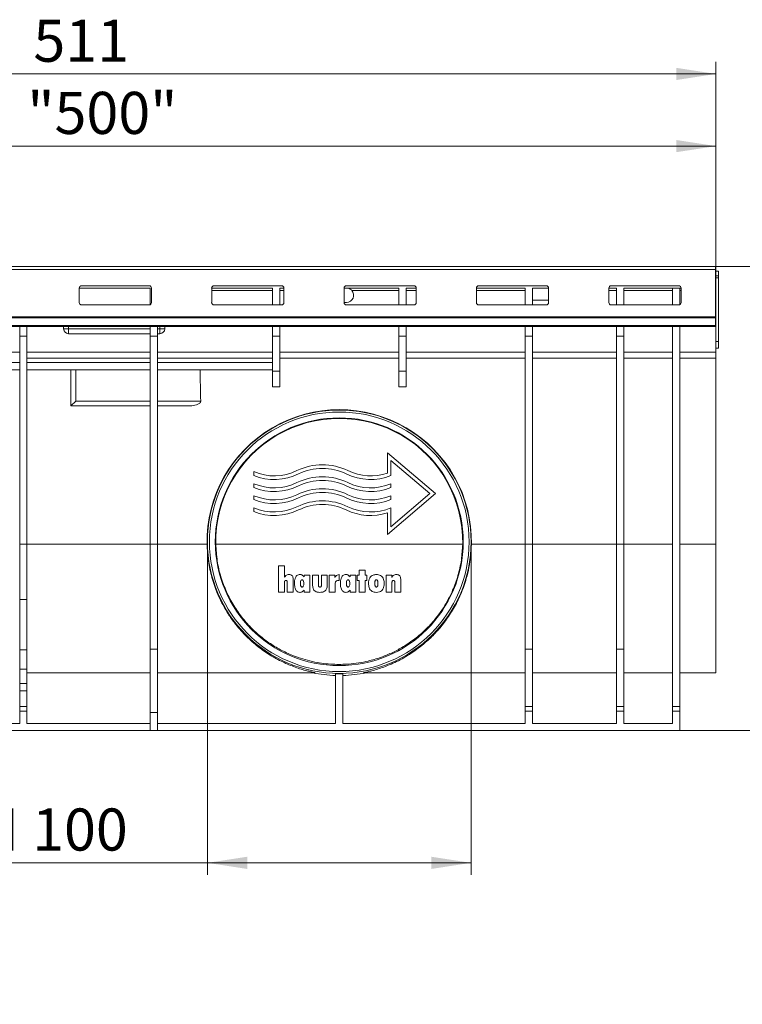
# Model space of a CAD drawing. Units: millimetres. Extents: x 7 to 413, y 7 to 290.
# Drawn here: x 278 to 338, y 109 to 191 of the extents above; entities that cross this region are included whole.
import ezdxf

# ---------------------------------------------------------------- set-up
doc = ezdxf.new("R2010")
doc.units = ezdxf.units.MM
doc.styles.add('SLDTEXTSTYLE1', font='TXT', dxfattribs={"width": 0.605})
doc.dimstyles.new('SLDDIMSTYLE0', dxfattribs={"dimtxt": 3.5, "dimasz": 3.302, "dimexe": 0, "dimexo": 0.0625, "dimgap": 0.875, "dimtad": 1, "dimdec": 0, "dimlfac": 5, "dimrnd": 1e-09, "dimzin": 12, "dimdsep": 46, "dimtxsty": 'SLDTEXTSTYLE1', "dimsah": 1, "dimcen": 0.09, "dimadec": 0, "dimazin": 3, "dimtfac": 1, "dimtdec": 0, "dimtofl": 0, "dimtmove": 0, "dimatfit": 3, "dimfxl": 0, "dimfrac": 2, "dimtolj": 1, "dimtzin": 12, "dimarcsym": 0})

# ---------------------------------------------------------------- blocks, each defined once
blk = doc.blocks.new('_D_1')
at = {"color": 7, "linetype": 'Continuous', "lineweight": 0}
for p, q in [((335.641, 170.415), (346.891, 170.415)), ((345.891, 131.815), (345.891, 170.415)), ((332.691, 131.815), (346.891, 131.815))]:
    blk.add_line(p, q, dxfattribs=at)
for points in [[(345.891, 170.415), (345.383, 167.113), (346.399, 167.113)], [(345.891, 131.815), (346.399, 135.117), (345.383, 135.117)]]:
    blk.add_solid(points, dxfattribs=at)
at = {"color": 7, "linetype": 'Continuous', "lineweight": 0, "insert": (341.379, 145.5), "char_height": 3.5, "attachment_point": 1, "rotation": 90, "style": 'SLDTEXTSTYLE1'}
blk.add_mtext('193', dxfattribs=at)
blk = doc.blocks.new('_D_2')
at = {"color": 7, "linetype": 'Continuous', "lineweight": 0}
for p, q in [((235.891, 162.476), (235.891, 181.415)), ((335.691, 162.768), (335.691, 181.415)), ((335.691, 180.415), (235.891, 180.415))]:
    blk.add_line(p, q, dxfattribs=at)
for points in [[(235.891, 180.415), (239.193, 179.907), (239.193, 180.923)], [(335.691, 180.415), (332.389, 180.923), (332.389, 179.907)]]:
    blk.add_solid(points, dxfattribs=at)
at = {"color": 7, "linetype": 'Continuous', "lineweight": 0, "insert": (278.47, 184.926), "char_height": 3.5, "attachment_point": 1, "style": 'SLDTEXTSTYLE1'}
blk.add_mtext('"500"', dxfattribs=at)
blk = doc.blocks.new('_D_3')
at = {"color": 7, "linetype": 'Continuous', "lineweight": 0}
for p, q in [((233.491, 162.476), (233.491, 187.415)), ((335.691, 162.768), (335.691, 187.415)), ((233.491, 186.415), (335.691, 186.415))]:
    blk.add_line(p, q, dxfattribs=at)
for points in [[(233.491, 186.415), (236.793, 185.907), (236.793, 186.923)], [(335.691, 186.415), (332.389, 186.923), (332.389, 185.907)]]:
    blk.add_solid(points, dxfattribs=at)
at = {"color": 7, "linetype": 'Continuous', "lineweight": 0, "insert": (278.976, 190.926), "char_height": 3.5, "attachment_point": 1, "style": 'SLDTEXTSTYLE1'}
blk.add_mtext('511', dxfattribs=at)
blk = doc.blocks.new('_D_4')
at = {"color": 7, "linetype": 'Continuous', "lineweight": 0}
for p, q in [((293.441, 147.515), (293.441, 119.815)), ((315.341, 147.515), (315.341, 119.815)), ((293.441, 120.815), (249.7, 120.815)), ((293.441, 120.815), (315.341, 120.815))]:
    blk.add_line(p, q, dxfattribs=at)
for points in [[(293.441, 120.815), (296.743, 120.307), (296.743, 121.323)], [(315.341, 120.815), (312.039, 121.323), (312.039, 120.307)]]:
    blk.add_solid(points, dxfattribs=at)
at = {"color": 7, "linetype": 'Continuous', "lineweight": 0, "char_height": 3.5, "attachment_point": 1, "style": 'SLDTEXTSTYLE1'}
for s, insert in [('%%c', (249.7, 125.326)), ('110', (254.803, 125.336)), ('= DN 100', (267.345, 125.336))]:
    blk.add_mtext(s, dxfattribs=dict(at, insert=insert))

msp = doc.modelspace()

# ---------------------------------------------------------------- linework, layer by layer
at = {"color": 7, "linetype": 'Continuous', "lineweight": 15}
for p, q in [((335.641, 170.415), (235.941, 170.415)), ((335.641, 170.167), (335.641, 170.415)), ((335.641, 166.23), (335.641, 170.167)), ((335.891, 170.015), (335.641, 170.015)), ((335.891, 169.615), (335.641, 169.615)), ((335.891, 170.015), (335.891, 169.615)), ((335.891, 169.467), (335.891, 169.615)), ((282.991, 168.799), (288.591, 168.799)), ((293.991, 168.799), (299.591, 168.799)), ((304.991, 168.799), (310.591, 168.799)), ((315.991, 168.799), (321.591, 168.799)), ((326.991, 168.799), (332.591, 168.799)), ((335.641, 169.415), (335.691, 169.415)), ((335.691, 168.615), (335.691, 169.415)), ((335.891, 169.467), (335.891, 164.162)), ((288.691, 168.615), (282.791, 168.615)), ((282.791, 167.403), (282.791, 168.599)), ((288.691, 167.245), (288.691, 168.615)), ((288.791, 168.599), (288.791, 167.403)), ((298.841, 168.615), (293.791, 168.615)), ((293.791, 167.403), (293.791, 168.599)), ((298.841, 167.218), (298.841, 168.615)), ((299.79, 168.615), (299.441, 168.615)), ((299.441, 167.218), (299.441, 168.615)), ((299.791, 168.599), (299.791, 167.403)), ((309.341, 168.615), (304.791, 168.615)), ((304.791, 167.403), (304.791, 168.599)), ((309.341, 167.218), (309.341, 168.615)), ((310.79, 168.615), (309.941, 168.615)), ((309.941, 167.218), (309.941, 168.615)), ((310.791, 168.599), (310.791, 167.403)), ((319.841, 168.615), (315.791, 168.615)), ((315.791, 167.403), (315.791, 168.599)), ((319.841, 167.218), (319.841, 168.615)), ((321.79, 168.615), (320.441, 168.615)), ((320.441, 167.218), (320.441, 168.615)), ((321.791, 168.599), (321.791, 167.403)), ((327.441, 168.615), (326.791, 168.615)), ((326.791, 167.403), (326.791, 168.599)), ((327.441, 167.218), (327.441, 168.615)), ((332.79, 168.615), (328.041, 168.615)), ((328.041, 167.218), (328.041, 168.615)), ((332.091, 168.615), (332.091, 167.218)), ((332.691, 168.615), (332.691, 167.245)), ((332.791, 168.599), (332.791, 167.403)), ((335.691, 168.615), (335.641, 168.615)), ((335.691, 168.416), (335.691, 168.615)), ((335.691, 168.416), (335.691, 163.283)), ((288.591, 167.218), (282.991, 167.218)), ((288.591, 167.203), (282.991, 167.203)), ((299.591, 167.218), (293.991, 167.218)), ((299.591, 167.203), (293.991, 167.203)), ((304.991, 167.415), (304.791, 167.415)), ((310.591, 167.218), (304.991, 167.218)), ((310.591, 167.203), (304.991, 167.203)), ((321.591, 167.218), (315.991, 167.218)), ((321.591, 167.203), (315.991, 167.203)), ((321.791, 167.615), (320.441, 167.615)), ((332.591, 167.218), (326.991, 167.218)), ((332.591, 167.203), (326.991, 167.203)), ((335.641, 166.128), (335.641, 166.23)), ((235.941, 165.501), (335.641, 165.501)), ((235.941, 165.415), (335.641, 165.415)), ((277.841, 164.615), (277.841, 165.415)), ((278.441, 164.615), (278.441, 165.415)), ((281.491, 165.415), (281.491, 165.215)), ((288.691, 164.615), (288.691, 165.415)), ((289.291, 164.615), (289.291, 165.415)), ((289.891, 165.215), (289.891, 165.415)), ((298.841, 164.615), (298.841, 165.415)), ((299.441, 164.615), (299.441, 165.415)), ((309.341, 164.615), (309.341, 165.415)), ((309.941, 164.615), (309.941, 165.415)), ((319.841, 164.615), (319.841, 165.415)), ((320.441, 164.615), (320.441, 165.415)), ((327.441, 164.615), (327.441, 165.415)), ((328.041, 164.615), (328.041, 165.415)), ((332.091, 165.415), (332.091, 133.815)), ((332.691, 165.415), (332.691, 133.815)), ((335.641, 165.501), (335.641, 166.128)), ((335.641, 165.415), (335.641, 165.501)), ((277.841, 164.615), (278.441, 164.615)), ((277.841, 164.615), (277.841, 147.315)), ((278.441, 164.615), (278.441, 147.315)), ((281.891, 164.815), (288.691, 164.815)), ((288.691, 164.615), (289.291, 164.615)), ((288.691, 164.615), (288.691, 147.315)), ((289.291, 164.815), (289.491, 164.815)), ((289.291, 164.615), (289.291, 147.315)), ((298.841, 164.615), (298.841, 161.701)), ((298.841, 164.615), (299.441, 164.615)), ((299.441, 164.615), (299.441, 161.701)), ((309.341, 164.615), (309.941, 164.615)), ((309.341, 164.615), (309.341, 161.701)), ((309.941, 164.615), (309.941, 161.701)), ((319.841, 164.615), (320.441, 164.615)), ((319.841, 164.615), (319.841, 147.315)), ((320.441, 164.615), (320.441, 147.315)), ((327.441, 164.615), (328.041, 164.615)), ((327.441, 164.615), (327.441, 147.315)), ((328.041, 164.615), (328.041, 147.315)), ((335.891, 164.162), (335.891, 163.615)), ((273.214, 163.283), (277.841, 163.283)), ((278.441, 163.283), (288.691, 163.283)), ((289.291, 163.283), (298.841, 163.283)), ((299.441, 163.283), (309.341, 163.283)), ((309.941, 163.283), (319.841, 163.283)), ((320.441, 163.283), (327.441, 163.283)), ((328.041, 163.283), (332.091, 163.283)), ((332.691, 163.283), (335.691, 163.283)), ((335.891, 163.615), (335.691, 163.615)), ((335.691, 163.283), (335.691, 162.768)), ((277.841, 162.415), (274.057, 162.415)), ((278.441, 162.768), (288.691, 162.768)), ((288.691, 162.415), (278.441, 162.415)), ((289.291, 162.768), (298.841, 162.768)), ((298.841, 162.415), (289.291, 162.415)), ((299.441, 162.768), (309.341, 162.768)), ((309.941, 162.768), (319.841, 162.768)), ((320.441, 162.768), (327.441, 162.768)), ((328.041, 162.768), (332.091, 162.768)), ((332.691, 162.768), (335.691, 162.768)), ((335.691, 162.768), (335.691, 147.32)), ((277.841, 161.815), (274.057, 161.815)), ((288.691, 161.815), (278.441, 161.815)), ((282.091, 158.815), (282.091, 161.815)), ((298.841, 161.815), (289.291, 161.815)), ((298.841, 161.701), (299.441, 161.701)), ((298.841, 161.701), (298.841, 160.408)), ((299.441, 161.701), (299.441, 160.408)), ((309.941, 161.701), (309.341, 161.701)), ((309.341, 161.701), (309.341, 160.408)), ((309.941, 161.701), (309.941, 160.408)), ((298.841, 160.408), (299.441, 160.408)), ((309.941, 160.408), (309.341, 160.408)), ((282.091, 158.815), (282.491, 159.215)), ((288.691, 158.815), (282.091, 158.815)), ((291.863, 158.815), (289.291, 158.815)), ((308.391, 153.228), (308.391, 154.915)), ((308.391, 154.915), (312.391, 151.515)), ((311.927, 151.515), (308.691, 154.266)), ((308.691, 154.266), (308.691, 153.019)), ((297.291, 153.019), (297.291, 153.343)), ((297.291, 152.019), (297.291, 152.343)), ((308.691, 152.343), (308.691, 152.019)), ((312.391, 151.515), (308.391, 148.115)), ((308.691, 148.763), (311.927, 151.515)), ((297.291, 151.019), (297.291, 151.343)), ((308.691, 151.343), (308.691, 151.019)), ((297.291, 150.019), (297.291, 150.343)), ((308.391, 148.115), (308.391, 149.912)), ((308.691, 150.343), (308.691, 148.763)), ((277.841, 147.315), (277.841, 142.709)), ((278.441, 147.315), (278.441, 142.709)), ((288.691, 147.315), (288.691, 138.573)), ((289.291, 147.315), (289.291, 138.573)), ((319.841, 147.315), (319.841, 138.573)), ((320.441, 147.315), (320.441, 138.573)), ((327.441, 147.315), (327.441, 138.573)), ((328.041, 147.315), (328.041, 138.573)), ((335.691, 147.32), (335.691, 136.615)), ((299.344, 145.516), (299.344, 143.335)), ((299.838, 145.516), (299.344, 145.516)), ((299.838, 144.576), (299.838, 145.516)), ((306.046, 145.153), (306.046, 144.737)), ((306.539, 145.153), (306.046, 145.153)), ((306.539, 144.737), (306.539, 145.153)), ((299.838, 143.335), (299.838, 144.159)), ((300.072, 144.167), (300.072, 143.335)), ((300.565, 143.335), (300.565, 144.409)), ((301.474, 144.737), (301.474, 144.589)), ((301.942, 144.737), (301.474, 144.737)), ((301.942, 143.335), (301.942, 144.737)), ((302.669, 144.737), (302.176, 144.737)), ((302.176, 144.737), (302.176, 143.904)), ((302.669, 143.856), (302.669, 144.737)), ((302.903, 144.737), (302.903, 143.856)), ((303.396, 144.737), (302.903, 144.737)), ((303.396, 143.904), (303.396, 144.737)), ((303.552, 144.737), (303.552, 143.335)), ((304.02, 144.737), (303.552, 144.737)), ((304.02, 144.547), (304.02, 144.737)), ((304.373, 144.296), (304.383, 144.296)), ((304.383, 144.296), (304.383, 144.789)), ((305.292, 144.737), (305.292, 144.589)), ((305.76, 144.737), (305.292, 144.737)), ((305.76, 143.335), (305.76, 144.737)), ((305.89, 144.737), (305.89, 144.296)), ((306.046, 144.737), (305.89, 144.737)), ((305.89, 144.296), (306.046, 144.296)), ((306.046, 144.296), (306.046, 143.335)), ((306.695, 144.737), (306.539, 144.737)), ((306.539, 144.296), (306.695, 144.296)), ((306.539, 143.335), (306.539, 144.296)), ((306.695, 144.296), (306.695, 144.737)), ((308.28, 144.737), (308.28, 143.335)), ((308.747, 144.737), (308.28, 144.737)), ((308.747, 144.536), (308.747, 144.737)), ((308.773, 143.335), (308.773, 144.156)), ((309.007, 144.164), (309.007, 143.335)), ((309.5, 143.335), (309.5, 144.401)), ((299.344, 143.335), (299.838, 143.335)), ((300.072, 143.335), (300.565, 143.335)), ((301.474, 143.495), (301.474, 143.335)), ((301.474, 143.335), (301.942, 143.335)), ((303.552, 143.335), (304.046, 143.335)), ((304.046, 143.335), (304.046, 143.969)), ((305.292, 143.495), (305.292, 143.335)), ((305.292, 143.335), (305.76, 143.335)), ((306.046, 143.335), (306.539, 143.335)), ((308.28, 143.335), (308.773, 143.335)), ((309.007, 143.335), (309.5, 143.335)), ((277.841, 142.709), (278.441, 142.709)), ((277.841, 142.709), (277.841, 138.515)), ((278.441, 138.515), (278.441, 142.709)), ((277.841, 138.515), (277.841, 136.915)), ((278.441, 138.515), (277.841, 138.515)), ((278.441, 136.915), (278.441, 138.515)), ((289.291, 138.573), (288.691, 138.573)), ((288.691, 138.573), (288.691, 133.315)), ((289.291, 138.573), (289.291, 133.315)), ((320.441, 138.573), (319.841, 138.573)), ((319.841, 138.573), (319.841, 133.815)), ((320.441, 138.573), (320.441, 133.815)), ((328.041, 138.573), (327.441, 138.573)), ((327.441, 138.573), (327.441, 133.815)), ((328.041, 138.573), (328.041, 133.815)), ((277.841, 136.915), (277.841, 135.715)), ((278.441, 136.915), (277.841, 136.915)), ((278.441, 135.715), (278.441, 136.915)), ((278.441, 136.615), (288.691, 136.615)), ((289.291, 136.615), (302.39, 136.615)), ((304.091, 136.529), (304.091, 132.415)), ((304.691, 136.529), (304.691, 132.415)), ((306.391, 136.615), (319.841, 136.615)), ((320.441, 136.615), (327.441, 136.615)), ((328.041, 136.615), (332.091, 136.615)), ((332.691, 136.615), (335.691, 136.615)), ((278.441, 135.715), (277.841, 135.715)), ((277.841, 135.715), (277.841, 135.115)), ((277.841, 135.115), (277.841, 133.815)), ((278.441, 135.115), (278.441, 135.715)), ((278.441, 133.815), (278.441, 135.115)), ((278.441, 133.815), (277.841, 133.815)), ((277.841, 133.815), (277.841, 133.415)), ((278.441, 133.815), (278.441, 133.415)), ((320.441, 133.815), (319.841, 133.815)), ((319.841, 133.815), (319.841, 133.415)), ((320.441, 133.815), (320.441, 133.415)), ((328.041, 133.815), (327.441, 133.815)), ((327.441, 133.815), (327.441, 133.415)), ((328.041, 133.815), (328.041, 133.415)), ((332.691, 133.815), (332.091, 133.815)), ((332.091, 133.815), (332.091, 133.415)), ((332.691, 133.815), (332.691, 133.415)), ((277.841, 133.415), (277.841, 132.415)), ((278.441, 133.415), (278.441, 132.415)), ((289.291, 133.315), (288.691, 133.315)), ((288.691, 133.315), (288.691, 131.815)), ((289.291, 131.815), (289.291, 133.315)), ((319.841, 133.415), (319.841, 132.415)), ((320.441, 133.415), (320.441, 132.415)), ((327.441, 133.415), (327.441, 132.415)), ((328.041, 133.415), (328.041, 132.415)), ((332.091, 133.415), (332.091, 132.415)), ((332.691, 133.415), (332.691, 131.815)), ((277.841, 132.415), (261.757, 132.415)), ((288.691, 132.415), (278.441, 132.415)), ((304.091, 132.415), (289.291, 132.415)), ((319.841, 132.415), (304.691, 132.415)), ((327.441, 132.415), (320.441, 132.415)), ((332.091, 132.415), (328.041, 132.415)), ((288.691, 131.815), (238.891, 131.815)), ((289.291, 131.815), (288.691, 131.815)), ((332.691, 131.815), (289.291, 131.815))]:
    msp.add_line(p, q, dxfattribs=at)
at = {"color": 8, "linetype": 'Continuous', "lineweight": 0}
for p, q in [((235.941, 170.167), (335.641, 170.167)), ((335.641, 169.467), (335.891, 169.467)), ((293.791, 168.416), (298.841, 168.416)), ((299.441, 168.416), (299.791, 168.416)), ((305.436, 168.416), (309.341, 168.416)), ((309.941, 168.416), (310.791, 168.416)), ((315.791, 168.416), (319.841, 168.416)), ((326.791, 168.416), (327.441, 168.416)), ((328.041, 168.416), (332.091, 168.416)), ((332.691, 168.416), (332.791, 168.416)), ((335.641, 168.416), (335.691, 168.416)), ((282.991, 167.203), (282.991, 167.218)), ((288.591, 167.218), (288.591, 167.203)), ((293.991, 167.203), (293.991, 167.218)), ((299.591, 167.218), (299.591, 167.203)), ((304.991, 167.203), (304.991, 167.218)), ((310.591, 167.218), (310.591, 167.203)), ((315.991, 167.203), (315.991, 167.218)), ((321.591, 167.218), (321.591, 167.203)), ((326.991, 167.203), (326.991, 167.218)), ((332.591, 167.218), (332.591, 167.203)), ((235.941, 166.23), (335.641, 166.23)), ((235.941, 166.128), (335.641, 166.128)), ((281.891, 165.215), (281.891, 165.415)), ((289.491, 165.415), (289.491, 165.215)), ((281.491, 165.215), (281.891, 165.215)), ((281.891, 165.215), (281.891, 164.815)), ((288.691, 165.215), (281.891, 165.215)), ((289.491, 165.215), (289.291, 165.215)), ((289.491, 165.215), (289.491, 164.815)), ((289.491, 165.215), (289.891, 165.215)), ((335.691, 164.162), (335.891, 164.162)), ((282.491, 161.815), (282.491, 159.215)), ((282.491, 159.215), (288.691, 159.215)), ((289.291, 159.215), (292.878, 159.215)), ((278.441, 147.315), (277.841, 147.315)), ((278.441, 147.32), (288.691, 147.32)), ((289.291, 147.315), (288.691, 147.315)), ((289.291, 147.32), (293.404, 147.32)), ((294.135, 147.32), (314.646, 147.32)), ((315.377, 147.32), (319.841, 147.32)), ((320.441, 147.315), (319.841, 147.315)), ((320.441, 147.32), (327.441, 147.32)), ((328.041, 147.315), (327.441, 147.315)), ((328.041, 147.32), (332.091, 147.32)), ((332.691, 147.32), (335.691, 147.32)), ((278.441, 135.115), (277.841, 135.115)), ((278.441, 133.415), (277.841, 133.415)), ((320.441, 133.415), (319.841, 133.415)), ((328.041, 133.415), (327.441, 133.415)), ((332.691, 133.415), (332.091, 133.415))]:
    msp.add_line(p, q, dxfattribs=at)
at = {"color": 7, "linetype": 'Continuous', "lineweight": 15}
for radius in [10.95, 10.789, 10.3]:
    msp.add_circle((304.391, 147.515), radius, dxfattribs=at)
for centre, radius, start, end in [((282.99, 168.599), 0.2, 89.91788, 179.91765), ((288.591, 168.599), 0.2, 0.08235, 90.08212), ((293.99, 168.599), 0.2, 89.91788, 179.91765), ((299.591, 168.599), 0.2, 0.08235, 90.08212), ((304.99, 168.599), 0.2, 89.91788, 179.91765), ((310.591, 168.599), 0.2, 0.08235, 90.08212), ((315.99, 168.599), 0.2, 89.91788, 179.91765), ((321.591, 168.599), 0.2, 0.08235, 90.08212), ((326.99, 168.599), 0.2, 89.91788, 179.91765), ((332.591, 168.599), 0.2, 0.08235, 90.08212), ((304.991, 168.015), 0.6, 270, 42.03431), ((282.99, 167.418), 0.2, 180.08235, 270.08212), ((282.99, 167.403), 0.2, 180.08235, 270.08212), ((288.591, 167.418), 0.2, 269.91788, 359.91765), ((288.591, 167.403), 0.2, 269.91788, 359.91765), ((293.99, 167.418), 0.2, 180.08235, 270.08212), ((293.99, 167.403), 0.2, 180.08235, 270.08212), ((299.591, 167.418), 0.2, 269.91788, 359.91765), ((299.591, 167.403), 0.2, 269.91788, 359.91765), ((304.99, 167.418), 0.2, 180.08235, 270.08212), ((304.99, 167.403), 0.2, 180.08235, 270.08212), ((310.591, 167.418), 0.2, 269.91788, 359.91765), ((310.591, 167.403), 0.2, 269.91788, 359.91765), ((315.99, 167.418), 0.2, 180.08235, 270.08212), ((315.99, 167.403), 0.2, 180.08235, 270.08212), ((321.591, 167.418), 0.2, 269.91788, 359.91765), ((321.591, 167.403), 0.2, 269.91788, 359.91765), ((326.99, 167.418), 0.2, 180.08235, 270.08212), ((326.99, 167.403), 0.2, 180.08235, 270.08212), ((332.591, 167.418), 0.2, 269.91788, 359.91765), ((332.591, 167.403), 0.2, 269.91788, 359.91765), ((281.891, 165.215), 0.4, 180, 270), ((289.491, 165.215), 0.4, 270, 0), ((304.391, 147.514), 10.988, 358.99142, 181.00858), ((304.391, 147.515), 10.257, 358.9105, 181.0895), ((298.991, 157.315), 4.32, 246.82615, 295.91583), ((298.991, 157.315), 4.62, 248.4096, 295.91583), ((302.991, 149.083), 4.832, 64.08417, 115.91583), ((302.991, 149.083), 4.532, 64.08417, 115.91583), ((306.991, 157.315), 4.62, 244.08417, 291.5904), ((306.991, 157.315), 4.32, 244.08417, 288.90968), ((298.991, 156.315), 4.32, 246.82615, 295.91583), ((302.991, 148.083), 4.832, 64.08417, 115.91583), ((302.991, 148.083), 4.532, 64.08417, 115.91583), ((306.991, 156.315), 4.32, 244.08417, 293.17385), ((298.991, 156.315), 4.62, 248.4096, 295.91583), ((302.991, 147.083), 4.832, 64.08417, 115.91583), ((302.991, 147.083), 4.532, 64.08417, 115.91583), ((306.991, 156.315), 4.62, 244.08417, 291.5904), ((298.991, 155.315), 4.32, 246.82615, 295.91583), ((298.991, 155.315), 4.62, 248.4096, 295.91583), ((302.991, 146.083), 4.832, 64.08417, 115.91583), ((306.991, 155.315), 4.62, 244.08417, 291.5904), ((306.991, 155.315), 4.32, 244.08417, 293.17385), ((298.991, 154.315), 4.32, 246.82615, 295.91583), ((298.991, 154.315), 4.62, 248.4096, 295.91583), ((302.991, 146.083), 4.532, 64.08417, 115.91583), ((306.991, 154.315), 4.62, 244.08417, 287.63987), ((306.991, 154.315), 4.32, 244.08417, 293.17385), ((304.391, 147.515), 11.122, 258.5351, 268.45433), ((304.391, 147.515), 10.989, 268.43567, 271.56433), ((304.391, 147.515), 11.122, 271.54567, 281.4649)]:
    msp.add_arc(centre, radius, start, end, dxfattribs=at)
msp.add_ellipse((285.691, -1643.964), major_axis=(0, 1982.384), ratio=0.008727, start_param=5.854712, end_param=5.85788, dxfattribs=at)
for points, knots in [([(305.436, 168.416), (305.412, 168.44), (305.349, 168.504), (305.199, 168.589), (305.07, 168.614), (304.991, 168.615), (304.991, 168.615)], [0, 0, 0, 0, 0.1858818, 0.4956582, 0.9959711, 1, 1, 1, 1]), ([(292.878, 159.215), (292.877, 159.194), (292.872, 159.149), (292.828, 159.076), (292.72, 158.982), (292.441, 158.861), (292.134, 158.819), (291.907, 158.815), (291.863, 158.815)], [0, 0, 0, 0, 0.051649, 0.114758, 0.215266, 0.416355, 0.884962, 1, 1, 1, 1]), ([(302.39, 136.615), (302.388, 136.616), (302.384, 136.619), (302.261, 136.646), (302.029, 136.698), (301.516, 136.824), (300.739, 137.067), (299.694, 137.501), (298.647, 138.066), (297.642, 138.767), (296.68, 139.61), (295.873, 140.506), (295.216, 141.412), (294.696, 142.286), (294.205, 143.314), (293.79, 144.516), (293.483, 145.891), (293.431, 146.843), (293.404, 147.32)], [0, 0, 0, 0, 0.020744, 0.041529, 0.073991, 0.10657, 0.189403, 0.272581, 0.355614, 0.438449, 0.521467, 0.604181, 0.6628, 0.721547, 0.780095, 0.853404, 0.926653, 1, 1, 1, 1]), ([(294.135, 147.32), (294.164, 146.853), (294.22, 145.919), (294.538, 144.574), (295.006, 143.324), (295.599, 142.206), (296.285, 141.222), (297.04, 140.364), (297.873, 139.606), (298.773, 138.95), (299.743, 138.394), (300.676, 137.989), (301.551, 137.702), (302.321, 137.516), (303.095, 137.39), (303.824, 137.325), (304.527, 137.313), (305.253, 137.345), (306.017, 137.436), (306.892, 137.609), (307.8, 137.875), (308.729, 138.25), (309.648, 138.731), (310.56, 139.332), (311.447, 140.074), (312.207, 140.874), (312.846, 141.707), (313.373, 142.55), (313.863, 143.538), (314.274, 144.69), (314.57, 145.988), (314.621, 146.881), (314.646, 147.32)], [0, 0, 0, 0, 0.039828, 0.07968, 0.119262, 0.158877, 0.196352, 0.233967, 0.271495, 0.309992, 0.348569, 0.387055, 0.413681, 0.44028, 0.462756, 0.485179, 0.503841, 0.522509, 0.54717, 0.571897, 0.605774, 0.639776, 0.67373, 0.712962, 0.752276, 0.791471, 0.822685, 0.853968, 0.885143, 0.923868, 0.962563, 1, 1, 1, 1]), ([(315.377, 147.32), (315.362, 146.994), (315.333, 146.34), (315.183, 145.378), (314.924, 144.295), (314.503, 143.13), (313.913, 141.958), (313.232, 140.924), (312.489, 140.023), (311.591, 139.135), (310.524, 138.311), (309.305, 137.597), (308.313, 137.167), (307.569, 136.917), (307.123, 136.789), (306.761, 136.7), (306.53, 136.648), (306.399, 136.62), (306.394, 136.616), (306.391, 136.615)], [0, 0, 0, 0, 0.0502207, 0.1006462, 0.1508986, 0.2257923, 0.3007521, 0.3719015, 0.4433181, 0.5145749, 0.6123803, 0.7105356, 0.8084256, 0.8512722, 0.8940937, 0.9252444, 0.9563008, 0.9781757, 1, 1, 1, 1]), ([(300.229, 144.789), (300.174, 144.785), (300.072, 144.776), (299.932, 144.697), (299.871, 144.619), (299.838, 144.576)], [0, 0, 0, 0, 0.35112, 0.649944, 1, 1, 1, 1]), ([(299.838, 144.159), (299.84, 144.184), (299.843, 144.222), (299.87, 144.263), (299.899, 144.285), (299.929, 144.294), (299.947, 144.295), (299.955, 144.296)], [0, 0, 0, 0, 0.376663, 0.553758, 0.731727, 0.893355, 1, 1, 1, 1]), ([(299.955, 144.296), (299.972, 144.295), (299.999, 144.293), (300.033, 144.275), (300.055, 144.25), (300.07, 144.213), (300.071, 144.184), (300.072, 144.167)], [0, 0, 0, 0, 0.246, 0.39973, 0.553481, 0.7429, 1, 1, 1, 1]), ([(300.565, 144.409), (300.562, 144.468), (300.557, 144.56), (300.5, 144.676), (300.426, 144.745), (300.331, 144.784), (300.265, 144.787), (300.229, 144.789)], [0, 0, 0, 0, 0.30954, 0.48568, 0.663259, 0.818566, 1, 1, 1, 1]), ([(301.132, 144.789), (301.085, 144.785), (300.991, 144.777), (300.863, 144.699), (300.756, 144.557), (300.68, 144.332), (300.673, 144.152), (300.669, 144.049)], [0, 0, 0, 0, 0.139417, 0.280458, 0.435026, 0.676748, 1, 1, 1, 1]), ([(301.474, 144.589), (301.453, 144.615), (301.4, 144.682), (301.295, 144.764), (301.191, 144.788), (301.14, 144.789), (301.132, 144.789)], [0, 0, 0, 0, 0.249828, 0.635386, 0.941079, 1, 1, 1, 1]), ([(301.163, 144.048), (301.164, 144.088), (301.166, 144.17), (301.19, 144.266), (301.23, 144.32), (301.258, 144.34), (301.284, 144.346), (301.299, 144.347), (301.304, 144.348)], [0, 0, 0, 0, 0.3408805, 0.6857606, 0.7949353, 0.8789711, 0.9633589, 1, 1, 1, 1]), ([(301.304, 144.348), (301.318, 144.346), (301.344, 144.344), (301.379, 144.321), (301.412, 144.277), (301.444, 144.184), (301.447, 144.102), (301.448, 144.048)], [0, 0, 0, 0, 0.1094436, 0.2014458, 0.3243966, 0.5490793, 1, 1, 1, 1]), ([(304.383, 144.789), (304.33, 144.779), (304.221, 144.759), (304.096, 144.664), (304.043, 144.583), (304.02, 144.547)], [0, 0, 0, 0, 0.354792, 0.71309, 1, 1, 1, 1]), ([(304.046, 143.969), (304.048, 144.032), (304.052, 144.119), (304.104, 144.217), (304.166, 144.263), (304.257, 144.291), (304.33, 144.294), (304.373, 144.296)], [0, 0, 0, 0, 0.353293, 0.490195, 0.604987, 0.768483, 1, 1, 1, 1]), ([(304.95, 144.789), (304.903, 144.785), (304.809, 144.777), (304.682, 144.699), (304.574, 144.557), (304.498, 144.332), (304.491, 144.152), (304.487, 144.049)], [0, 0, 0, 0, 0.139417, 0.280458, 0.435026, 0.676748, 1, 1, 1, 1]), ([(305.292, 144.589), (305.271, 144.615), (305.218, 144.682), (305.113, 144.764), (305.009, 144.788), (304.959, 144.789), (304.95, 144.789)], [0, 0, 0, 0, 0.249828, 0.635386, 0.941079, 1, 1, 1, 1]), ([(304.981, 144.048), (304.982, 144.088), (304.984, 144.17), (305.008, 144.266), (305.048, 144.32), (305.077, 144.34), (305.102, 144.346), (305.117, 144.347), (305.122, 144.348)], [0, 0, 0, 0, 0.340881, 0.685761, 0.794935, 0.878971, 0.963359, 1, 1, 1, 1]), ([(305.122, 144.348), (305.136, 144.346), (305.162, 144.344), (305.197, 144.321), (305.23, 144.277), (305.262, 144.184), (305.265, 144.102), (305.267, 144.048)], [0, 0, 0, 0, 0.109444, 0.201446, 0.324397, 0.549079, 1, 1, 1, 1]), ([(307.476, 144.789), (307.385, 144.782), (307.233, 144.771), (307.047, 144.66), (306.917, 144.507), (306.837, 144.295), (306.829, 144.134), (306.825, 144.049)], [0, 0, 0, 0, 0.235149, 0.395889, 0.556414, 0.766569, 1, 1, 1, 1]), ([(307.344, 144.051), (307.346, 144.101), (307.347, 144.178), (307.371, 144.267), (307.398, 144.313), (307.425, 144.337), (307.453, 144.346), (307.468, 144.347), (307.474, 144.348)], [0, 0, 0, 0, 0.423907, 0.659203, 0.765415, 0.872737, 0.951218, 1, 1, 1, 1]), ([(307.474, 144.348), (307.486, 144.347), (307.508, 144.345), (307.539, 144.326), (307.568, 144.289), (307.59, 144.225), (307.603, 144.142), (307.604, 144.082), (307.604, 144.051)], [0, 0, 0, 0, 0.0963467, 0.1777956, 0.286193, 0.484466, 0.7399522, 1, 1, 1, 1]), ([(308.124, 144.049), (308.117, 144.163), (308.106, 144.344), (307.99, 144.572), (307.84, 144.709), (307.658, 144.779), (307.536, 144.786), (307.476, 144.789)], [0, 0, 0, 0, 0.312692, 0.495154, 0.678803, 0.841781, 1, 1, 1, 1]), ([(309.16, 144.789), (309.105, 144.785), (309.005, 144.777), (308.867, 144.698), (308.792, 144.609), (308.755, 144.549), (308.747, 144.536)], [0, 0, 0, 0, 0.318171, 0.578166, 0.908277, 1, 1, 1, 1]), ([(308.773, 144.156), (308.775, 144.182), (308.778, 144.22), (308.806, 144.263), (308.835, 144.285), (308.865, 144.294), (308.883, 144.295), (308.89, 144.296)], [0, 0, 0, 0, 0.380911, 0.560857, 0.741969, 0.899583, 1, 1, 1, 1]), ([(308.89, 144.296), (308.906, 144.295), (308.932, 144.293), (308.965, 144.276), (308.988, 144.253), (309.004, 144.215), (309.006, 144.185), (309.007, 144.164)], [0, 0, 0, 0, 0.225441, 0.382094, 0.538886, 0.696208, 1, 1, 1, 1]), ([(309.5, 144.401), (309.497, 144.463), (309.491, 144.558), (309.433, 144.676), (309.359, 144.744), (309.264, 144.784), (309.196, 144.787), (309.16, 144.789)], [0, 0, 0, 0, 0.318105, 0.490159, 0.663469, 0.81756, 1, 1, 1, 1]), ([(300.669, 144.049), (300.672, 143.966), (300.678, 143.778), (300.748, 143.55), (300.871, 143.396), (300.986, 143.325), (301.08, 143.31), (301.127, 143.309), (301.132, 143.309)], [0, 0, 0, 0, 0.257665, 0.588052, 0.724013, 0.861173, 0.983298, 1, 1, 1, 1]), ([(301.132, 143.309), (301.176, 143.313), (301.264, 143.321), (301.384, 143.392), (301.443, 143.459), (301.474, 143.495)], [0, 0, 0, 0, 0.318414, 0.63873, 1, 1, 1, 1]), ([(301.304, 143.75), (301.29, 143.751), (301.264, 143.754), (301.229, 143.776), (301.197, 143.818), (301.167, 143.91), (301.164, 143.992), (301.163, 144.048)], [0, 0, 0, 0, 0.110836, 0.200963, 0.322715, 0.536018, 1, 1, 1, 1]), ([(301.448, 144.048), (301.447, 144.008), (301.445, 143.929), (301.422, 143.836), (301.384, 143.782), (301.354, 143.759), (301.326, 143.752), (301.309, 143.75), (301.304, 143.75)], [0, 0, 0, 0, 0.3289111, 0.6608079, 0.773869, 0.8669899, 0.9608764, 1, 1, 1, 1]), ([(302.176, 143.904), (302.181, 143.814), (302.19, 143.671), (302.283, 143.494), (302.403, 143.389), (302.577, 143.32), (302.707, 143.313), (302.787, 143.309)], [0, 0, 0, 0, 0.281414, 0.446773, 0.61309, 0.763936, 1, 1, 1, 1]), ([(302.788, 143.75), (302.772, 143.751), (302.744, 143.753), (302.708, 143.769), (302.685, 143.792), (302.671, 143.822), (302.67, 143.844), (302.669, 143.856)], [0, 0, 0, 0, 0.263726, 0.446253, 0.62994, 0.795777, 1, 1, 1, 1]), ([(302.787, 143.309), (302.891, 143.315), (303.049, 143.325), (303.229, 143.431), (303.335, 143.562), (303.389, 143.727), (303.394, 143.848), (303.396, 143.904)], [0, 0, 0, 0, 0.3069742, 0.4628514, 0.6189543, 0.8233174, 1, 1, 1, 1]), ([(302.903, 143.856), (302.902, 143.841), (302.9, 143.815), (302.881, 143.784), (302.855, 143.762), (302.822, 143.751), (302.799, 143.751), (302.788, 143.75)], [0, 0, 0, 0, 0.261492, 0.442087, 0.62307, 0.826665, 1, 1, 1, 1]), ([(304.487, 144.049), (304.49, 143.966), (304.496, 143.778), (304.566, 143.55), (304.689, 143.396), (304.804, 143.325), (304.898, 143.31), (304.945, 143.309), (304.95, 143.309)], [0, 0, 0, 0, 0.257665, 0.588052, 0.724013, 0.861173, 0.983298, 1, 1, 1, 1]), ([(304.95, 143.309), (304.994, 143.313), (305.082, 143.321), (305.202, 143.392), (305.261, 143.459), (305.292, 143.495)], [0, 0, 0, 0, 0.318414, 0.63873, 1, 1, 1, 1]), ([(305.122, 143.75), (305.108, 143.751), (305.082, 143.754), (305.048, 143.776), (305.016, 143.818), (304.985, 143.91), (304.982, 143.992), (304.981, 144.048)], [0, 0, 0, 0, 0.110836, 0.200963, 0.322715, 0.536018, 1, 1, 1, 1]), ([(305.267, 144.048), (305.265, 144.008), (305.263, 143.929), (305.24, 143.836), (305.202, 143.782), (305.172, 143.759), (305.144, 143.752), (305.127, 143.75), (305.122, 143.75)], [0, 0, 0, 0, 0.328911, 0.660808, 0.773869, 0.86699, 0.960876, 1, 1, 1, 1]), ([(306.825, 144.049), (306.832, 143.931), (306.844, 143.746), (306.964, 143.52), (307.114, 143.386), (307.296, 143.318), (307.417, 143.312), (307.476, 143.309)], [0, 0, 0, 0, 0.320297, 0.50255, 0.685863, 0.849208, 1, 1, 1, 1]), ([(307.474, 143.75), (307.462, 143.751), (307.44, 143.753), (307.41, 143.773), (307.381, 143.81), (307.359, 143.875), (307.346, 143.959), (307.345, 144.02), (307.344, 144.051)], [0, 0, 0, 0, 0.093804, 0.174352, 0.28425, 0.483465, 0.73961, 1, 1, 1, 1]), ([(307.604, 144.051), (307.603, 144), (307.601, 143.922), (307.578, 143.832), (307.55, 143.786), (307.524, 143.761), (307.495, 143.752), (307.48, 143.751), (307.474, 143.75)], [0, 0, 0, 0, 0.426939, 0.662926, 0.768894, 0.875935, 0.954092, 1, 1, 1, 1]), ([(307.476, 143.309), (307.565, 143.315), (307.716, 143.327), (307.898, 143.433), (308.029, 143.585), (308.111, 143.797), (308.119, 143.963), (308.124, 144.049)], [0, 0, 0, 0, 0.229413, 0.387581, 0.54533, 0.765669, 1, 1, 1, 1])]:
    msp.add_open_spline(points, degree=3, knots=knots, dxfattribs=at)

# ---------------------------------------------------------------- dimensions: what is measured, and where the dimension line sits
at = {"color": 7, "linetype": 'Continuous', "lineweight": 0}
for base, p1, p2, picture, middle in [((335.691, 186.415), (233.491, 162.476), (335.691, 162.768), '_D_3', (284.591, 186.415)), ((235.891, 180.415), (335.691, 162.768), (235.891, 162.476), '_D_2', (285.791, 180.415))]:
    dim = msp.add_linear_dim(base=base, p1=p1, p2=p2, dimstyle='SLDDIMSTYLE0', dxfattribs=at)
    dim.commit()
    dim.dimension.update_dxf_attribs({"geometry": picture, "text_midpoint": middle, "dimtype": 160})
dim = msp.add_linear_dim(base=(345.891, 170.415), p1=(332.691, 131.815), p2=(335.641, 170.415), angle=90, dimstyle='SLDDIMSTYLE0', dxfattribs=at)
dim.commit()
dim.dimension.update_dxf_attribs({"geometry": '_D_1', "text_midpoint": (345.891, 151.115), "dimtype": 160})
dim = msp.add_linear_dim(base=(315.340548637, 120.814533267), p1=(293.440548637, 147.514533267), p2=(315.340548637, 147.514533267), text='%%c<> = DN 100', dimstyle='SLDDIMSTYLE0', dxfattribs=at)
dim.commit()
dim.dimension.update_dxf_attribs({"geometry": '_D_4', "text_midpoint": (268.757595368, 120.814533267), "dimtype": 160})

doc.saveas('drawing.dxf')
